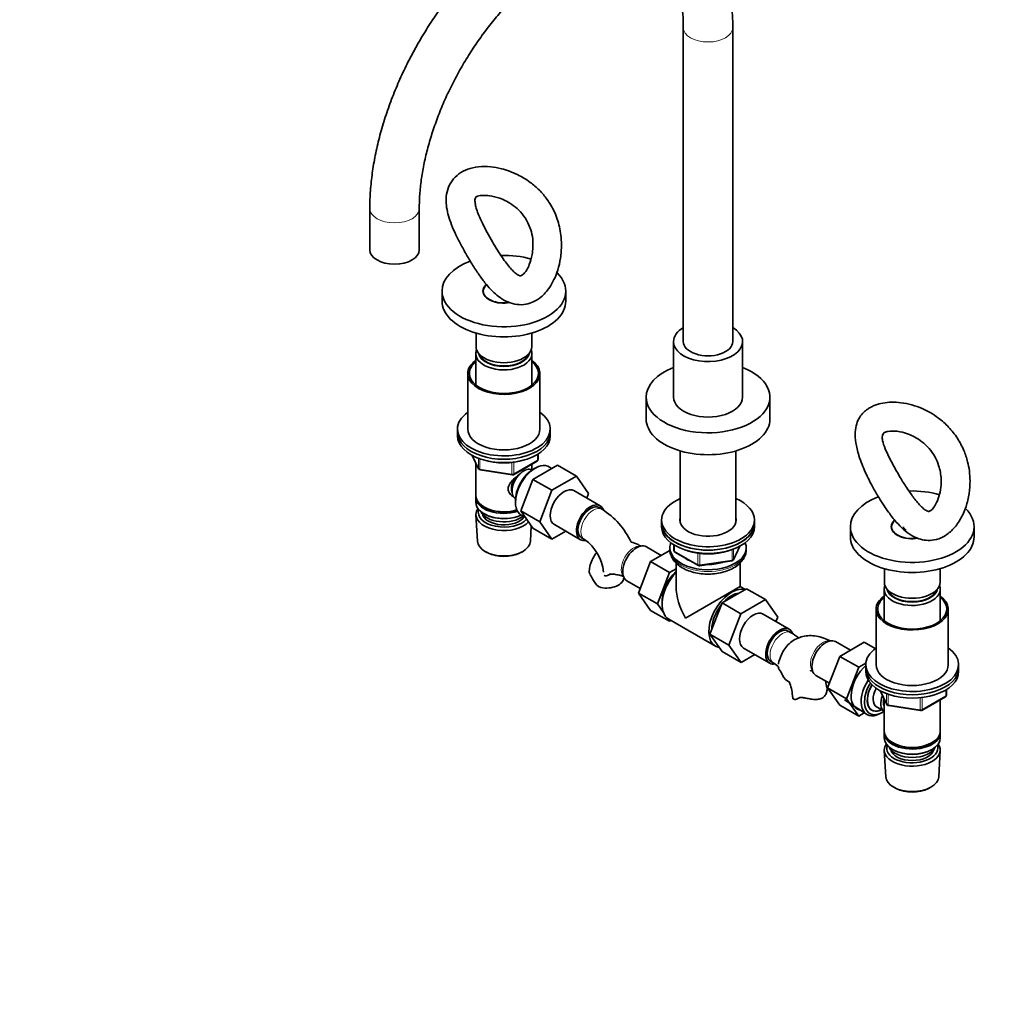
# Model space of a CAD drawing. Units: millimetres. Extents: x 0 to 2419, y 0 to 2773.
# Drawn here: x 0 to 474, y 661 to 1139 of the extents above; entities that cross this region are included whole.
import ezdxf
from ezdxf import colors
from ezdxf.entities.mleader import LeaderData, LeaderLine
from ezdxf.math import Vec2, Vec3

# ---------------------------------------------------------------- set-up
doc = ezdxf.new("R2010")
doc.units = ezdxf.units.MM
doc.layers.add('DV5_Défaut', color=7, linetype='Continuous')
doc.layers.add('Défaut', color=7, linetype='Continuous')

# ---------------------------------------------------------------- blocks, each defined once
blk = doc.blocks.new('_DOT')
at = {"color": 0}
blk.add_line((0, 0), (-1, 0), dxfattribs=at)
at = {"color": 0, "const_width": 0.333}
blk.add_lwpolyline([(-0.1665, 0, 1), (0.1665, 0, 1)], format="xyb", close=True, dxfattribs=at)
blk = doc.blocks.new('SE4')
at = {"layer": 'DV5_Défaut', "color": 7, "linetype": 'Continuous', "lineweight": 35}
for p, q in [((321.77, 1135.18), (321.77, 982.9)), ((345.77, 982.9), (345.77, 1135.18)), ((169.74, 1047.4), (169.74, 1027.4)), ((193.74, 1027.4), (193.74, 1047.4)), ((204.77, 1007.39), (204.77, 1002.5)), ((224.77, 1007.39), (224.77, 1006.39)), ((264.77, 1002.5), (264.77, 1007.39)), ((221.27, 987.03), (221.27, 980.45)), ((248.27, 980.45), (248.27, 987.03)), ((317.02, 982.9), (317.02, 955.96)), ((350.52, 955.96), (350.52, 982.9)), ((221.17, 977.02), (221.17, 961.74)), ((248.37, 961.74), (248.37, 977.02)), ((217.27, 967.39), (217.27, 940.44)), ((252.27, 940.44), (252.27, 967.39)), ((303.77, 955.96), (303.77, 945.34)), ((363.77, 945.34), (363.77, 955.96)), ((212.27, 940.44), (212.27, 938.81)), ((212.27, 938.81), (212.27, 937.18)), ((257.27, 938.81), (257.27, 940.44)), ((257.27, 937.18), (257.27, 938.81)), ((219.42, 927.68), (222.44, 921.17)), ((251.39, 925.78), (251.39, 928.42)), ((320.27, 929.87), (320.27, 895.17)), ((347.27, 895.17), (347.27, 929.87)), ((221.17, 923.89), (221.17, 908.19)), ((239.46, 918.31), (250.89, 924.91)), ((248.37, 920.6), (248.37, 923.46)), ((248.84, 916.06), (260.71, 922.92)), ((258.01, 921.36), (256.96, 922.04)), ((260.71, 922.92), (269.9, 917.61)), ((223.19, 920.61), (238.81, 918.19)), ((248.39, 920.59), (248.39, 920.59)), ((250.38, 921.72), (249.5, 921.25)), ((258.03, 910.76), (269.9, 917.61)), ((269.9, 917.61), (275.82, 909.19)), ((242.96, 900.8), (248.84, 916.06)), ((248.84, 916.06), (258.03, 910.76)), ((252.15, 895.5), (258.03, 910.76)), ((281.46, 903.23), (268.73, 910.58)), ((275.82, 909.19), (274.96, 906.98)), ((221.17, 907.37), (221.17, 904.92)), ((240.37, 905.44), (240.41, 904.45)), ((240.39, 906.73), (240.39, 906.73)), ((221.23, 898.8), (221.91, 886.08)), ((225.16, 902.64), (225.51, 902.43)), ((225.16, 899.37), (225.51, 899.17)), ((242.96, 900.8), (252.15, 895.5)), ((248.87, 892.4), (242.96, 900.8)), ((243.42, 898.59), (245.13, 897.72)), ((282.37, 901.55), (280.96, 902.37)), ((247.63, 886.08), (248.04, 893.58)), ((258.06, 887.1), (252.15, 895.5)), ((259.23, 894.13), (271.96, 886.78)), ((311.27, 896.34), (311.27, 894.7)), ((311.27, 894.7), (311.27, 893.07)), ((356.27, 894.7), (356.27, 896.34)), ((356.27, 893.07), (356.27, 894.7)), ((248.87, 892.4), (258.06, 887.1)), ((264.73, 890.95), (258.06, 887.1)), ((402.76, 893.09), (402.76, 888.19)), ((422.76, 893.09), (422.76, 892.08)), ((462.76, 888.19), (462.76, 893.09)), ((272.46, 887.64), (273.87, 886.83)), ((317.15, 884.31), (317.15, 881.67)), ((226.1, 880.82), (226.95, 880.38)), ((242.6, 880.38), (243.45, 880.82)), ((311.1, 879.16), (303.87, 883.34)), ((315.29, 881.59), (305.93, 876.18)), ((315.27, 882.87), (315.27, 882.05)), ((317.65, 880.81), (329.09, 874.21)), ((346.11, 877.07), (349.13, 883.58)), ((352.27, 882.05), (352.27, 882.87)), ((305.93, 876.18), (300.01, 860.92)), ((315.12, 870.87), (305.93, 876.18)), ((318.27, 875.5), (318.27, 864.05)), ((329.74, 874.09), (345.35, 876.5)), ((349.27, 864.05), (349.27, 875.54)), ((285.4, 869.57), (286.43, 870.16)), ((315.12, 870.87), (309.2, 855.62)), ((318.27, 872.69), (315.12, 870.87)), ((419.26, 872.72), (419.26, 866.14)), ((446.26, 866.14), (446.26, 872.72)), ((294.37, 866.88), (300.87, 863.13)), ((300.01, 860.92), (305.93, 852.5)), ((309.2, 855.62), (300.01, 860.92)), ((349.27, 864.05), (322.81, 848.78)), ((340.55, 856.16), (352.42, 863.01)), ((351.74, 862.62), (349.27, 864.05)), ((352.42, 863.01), (361.61, 857.71)), ((419.16, 862.71), (419.16, 847.43)), ((446.36, 847.43), (446.36, 862.71)), ((309.2, 855.62), (312.11, 851.48)), ((334.67, 840.9), (340.55, 856.16)), ((340.55, 856.16), (349.74, 850.85)), ((349.74, 850.85), (361.61, 857.71)), ((361.61, 857.71), (367.53, 849.28)), ((315.12, 847.2), (305.93, 852.5)), ((343.87, 835.59), (349.74, 850.85)), ((373.17, 843.33), (360.44, 850.68)), ((415.26, 853.08), (415.26, 826.13)), ((450.26, 826.13), (450.26, 853.08)), ((314.14, 848.59), (315.12, 847.2)), ((314.71, 848.21), (337.33, 835.15)), ((315.12, 847.2), (315.79, 847.58)), ((367.53, 849.28), (366.67, 847.08)), ((334.67, 840.9), (343.87, 835.59)), ((340.58, 832.5), (334.67, 840.9)), ((374.08, 841.64), (372.67, 842.46)), ((402.81, 833.17), (395.58, 837.34)), ((409.51, 837.04), (397.64, 830.19)), ((414.82, 833.97), (409.51, 837.04)), ((340.58, 832.5), (349.77, 827.19)), ((349.77, 827.19), (343.87, 835.59)), ((350.94, 834.22), (363.67, 826.87)), ((356.44, 831.04), (349.77, 827.19)), ((364.17, 827.74), (365.58, 826.92)), ((397.64, 830.19), (391.72, 814.93)), ((406.83, 824.88), (397.64, 830.19)), ((410.3, 826.88), (406.83, 824.88)), ((406.83, 824.88), (400.91, 809.62)), ((410.26, 826.13), (410.26, 824.5)), ((410.26, 824.5), (410.26, 822.87)), ((455.26, 824.5), (455.26, 826.13)), ((455.26, 822.87), (455.26, 824.5)), ((386.08, 820.89), (392.58, 817.14)), ((391.72, 814.93), (397.64, 806.51)), ((400.91, 809.62), (391.72, 814.93)), ((417.41, 813.37), (420.43, 806.86)), ((449.38, 811.47), (449.38, 814.11)), ((377.11, 809.66), (378.14, 810.26)), ((399.9, 809.03), (410.58, 802.07)), ((400.91, 809.62), (406.83, 801.2)), ((419.16, 809.58), (419.16, 793.88)), ((437.45, 804), (448.88, 810.6)), ((446.36, 793.88), (446.36, 809.15)), ((406.83, 801.2), (397.64, 806.51)), ((406.83, 801.2), (409.53, 802.76)), ((415.47, 805.65), (419.15, 803.53)), ((417.16, 802.4), (418.04, 802.86)), ((421.18, 806.3), (436.8, 803.88)), ((419.16, 793.06), (419.16, 790.61)), ((446.36, 790.61), (446.36, 793.06)), ((423.15, 788.33), (423.5, 788.12)), ((442.03, 788.12), (442.38, 788.33)), ((419.22, 784.5), (419.9, 771.77)), ((423.15, 785.06), (423.5, 784.86)), ((442.03, 784.86), (442.38, 785.06)), ((445.62, 771.77), (446.31, 784.5)), ((424.09, 766.51), (424.94, 766.07)), ((440.59, 766.07), (441.44, 766.51))]:
    blk.add_line(p, q, dxfattribs=at)
at = {"layer": 'DV5_Défaut', "color": 7, "linetype": 'Continuous', "lineweight": 18}
for p, q in [((219.51, 927.63), (222.38, 921.45)), ((251.1, 925.37), (251.1, 928.23)), ((222.38, 921.45), (222.38, 926.34)), ((223.08, 926.08), (223.08, 921.04)), ((238.7, 918.62), (238.7, 924.22)), ((239.67, 918.77), (251.1, 925.37)), ((239.67, 924.35), (239.67, 918.77)), ((223.08, 921.04), (238.7, 918.62)), ((317.45, 884.13), (317.45, 881.27)), ((317.45, 881.27), (328.88, 874.67)), ((328.88, 874.67), (328.88, 880.24)), ((329.84, 880.12), (329.84, 874.52)), ((345.46, 876.93), (345.46, 881.97)), ((346.17, 877.34), (349.04, 883.53)), ((346.17, 882.23), (346.17, 877.34)), ((329.84, 874.52), (345.46, 876.93)), ((417.5, 813.33), (420.37, 807.14)), ((449.09, 811.06), (449.09, 813.93)), ((420.37, 807.14), (420.37, 812.03)), ((421.07, 811.77), (421.07, 806.73)), ((436.69, 804.31), (436.69, 810.08)), ((437.66, 804.46), (449.09, 811.06)), ((437.66, 810.19), (437.66, 804.46)), ((421.07, 806.73), (436.69, 804.31))]:
    blk.add_line(p, q, dxfattribs=at)
at = {"layer": 'DV5_Défaut', "color": 7, "linetype": 'Continuous', "lineweight": 35}
for centre, radius, start, end in [((250.39, 925.78), 1, 300, 0), ((223.34, 921.59), 1, 204.8961, 261.206), ((238.96, 919.18), 1, 261.206, 300), ((262.03, 869.42), 38.02, 25.208, 57.6525), ((261.9, 869.38), 21.16, 4.4638, 55.5362), ((318.15, 881.67), 1, 180, 240), ((329.59, 875.07), 1, 240, 278.794), ((345.2, 877.49), 1, 278.794, 335.1039), ((241.09, 847.65), 41.87, 27.6163, 31.965), ((284.82, 870.2), 7.34, 205.3905, 245.5663), ((353.74, 809.52), 38.02, 51.0671, 57.6525), ((353.61, 809.48), 21.16, 46.4862, 55.5362), ((332.8, 801.65), 41.87, 27.6163, 31.965), ((376.53, 824.21), 7.34, 205.3905, 245.5663), ((353.61, 809.48), 21.16, 4.4638, 23.3142), ((353.74, 809.52), 38.02, 8.1727, 13.0946), ((448.38, 811.47), 1, 300, 0), ((421.33, 807.29), 1, 204.8961, 240), ((421.33, 807.29), 1, 240, 261.206), ((436.95, 804.87), 1, 261.206, 300)]:
    blk.add_arc(centre, radius, start, end, dxfattribs=at)
at = {"layer": 'DV5_Défaut', "color": 7, "linetype": 'Continuous', "lineweight": 18}
for centre, major_axis, ratio, start_param, end_param in [((333.77, 1135.18), (-12, 0), 0.57735, 0.001882, 3.141082), ((181.74, 1047.4), (12, 0), 0.57735, 3.142019, 6.282592), ((250.39, 925.78), (-0.5, 0.866), 0.57735, 3.141593, 3.926991), ((250.39, 925.78), (-1, 0), 0.57735, 2.356194, 3.141593), ((223.34, 921.59), (-1, 0), 0.57735, 0.261799, 1.308997), ((223.34, 921.59), (0.907, 0.421), 0.788675, 2.790713, 3.141593), ((223.34, 921.59), (0.153, 0.988), 0.211325, 2.202711, 3.141593), ((238.96, 919.18), (-1, 0), 0.57735, 1.308997, 2.356194), ((238.96, 919.18), (0.153, 0.988), 0.211325, 2.202711, 3.141593), ((238.96, 919.18), (-0.5, 0.866), 0.57735, 3.141593, 3.926991), ((278.12, 894.19), (-4.25, -7.36), 0.57735, 3.142038, 6.282806), ((297.71, 875.92), (4.25, 7.36), 0.57735, 0.209502, 2.932091), ((333.77, 882.05), (18.5, 0), 0.57735, 3.141593, 6.283185), ((318.15, 881.67), (1, 0), 0.57735, 3.141593, 3.926991), ((318.15, 881.67), (0.5, 0.866), 0.57735, 2.356194, 3.141593), ((329.59, 875.07), (-1, 0), 0.57735, 0.785398, 1.832596), ((329.59, 875.07), (0.5, 0.866), 0.57735, 2.356194, 3.141593), ((329.59, 875.07), (-0.153, 0.988), 0.211325, 3.141593, 4.080475), ((345.2, 877.49), (-0.153, 0.988), 0.211325, 3.141593, 4.080475), ((345.2, 877.49), (1, 0), 0.57735, 4.974188, 6.021386), ((345.2, 877.49), (-0.907, 0.421), 0.788675, 3.141593, 3.492472), ((369.83, 834.28), (-4.25, -7.36), 0.57735, 3.142038, 6.282806), ((389.42, 829.93), (4.25, 7.36), 0.57735, 0.209502, 2.932091), ((448.38, 811.47), (-0.5, 0.866), 0.57735, 3.141593, 3.926991), ((448.38, 811.47), (-1, 0), 0.57735, 2.356194, 3.141593), ((421.33, 807.29), (-1, 0), 0.57735, 0.261799, 1.308997), ((421.33, 807.29), (0.907, 0.421), 0.788675, 2.790713, 3.141593), ((421.33, 807.29), (0.153, 0.988), 0.211325, 2.202711, 3.141593), ((436.95, 804.87), (-1, 0), 0.57735, 1.308997, 2.356194), ((436.95, 804.87), (0.153, 0.988), 0.211325, 2.202711, 3.141593), ((436.95, 804.87), (-0.5, 0.866), 0.57735, 3.141593, 3.926991)]:
    blk.add_ellipse(centre, major_axis=major_axis, ratio=ratio, start_param=start_param, end_param=end_param, dxfattribs=at)
at = {"layer": 'DV5_Défaut', "color": 7, "linetype": 'Continuous', "lineweight": 35}
for centre, major_axis, start_param, end_param in [((181.74, 1027.4), (12, 0), 3.141593, 6.283185), ((234.77, 1007.39), (-30, 0), 4.258302, 4.756754), ((234.77, 1007.39), (-30, 0), 5.288863, 6.283185), ((234.77, 1007.39), (-30, 0), 0, 3.677178), ((234.77, 1007.39), (-10.15, 0), 5.707157, 6.283185), ((234.77, 1007.39), (-10, 0), 5.716216, 6.283185), ((234.77, 1007.39), (-10.15, 0), 0, 1.86219), ((234.77, 1007.39), (-10, 0), 0, 1.842142), ((234.77, 1002.5), (-30, 0), 0, 3.141593), ((333.77, 982.9), (-16.75, 0), 5.497787, 6.283185), ((333.77, 982.9), (-16.75, 0), 0, 3.913735), ((234.77, 980.45), (-13.5, 0), 0, 3.141593), ((333.77, 982.9), (-12, 0), 0, 3.141593), ((234.77, 977.02), (-13.6, 0), 6.045817, 6.283185), ((234.77, 977.02), (-13.6, 0), 0, 3.378961), ((234.77, 978), (12.4, 0), 3.241457, 6.183321), ((234.77, 978), (12, 0), 3.341801, 6.082977), ((234.77, 967.39), (-17.5, 0), 5.602502, 6.283185), ((234.77, 967.39), (-17.5, 0), 0, 3.822276), ((234.77, 967.39), (-16.75, 0), 5.659857, 6.283185), ((234.77, 967.39), (-16.75, 0), 0, 3.764921), ((333.77, 955.96), (-30, 0), 5.304764, 6.283185), ((333.77, 955.96), (-30, 0), 0, 4.120014), ((333.77, 955.96), (-16.75, 0), 0, 3.141593), ((234.77, 940.44), (-22.5, 0), 5.603511, 6.283185), ((234.77, 940.44), (-22.5, 0), 0, 3.821266), ((333.77, 945.34), (-30, 0), 0, 3.141593), ((234.77, 938.81), (-22.5, 0), 0, 3.141593), ((234.77, 938.81), (-22.5, 0), 0, 3.141593), ((234.77, 937.18), (-22.5, 0), 0, 3.141593), ((234.77, 940.44), (-17.5, 0), 0, 3.141593), ((234.77, 935.54), (-20, 0), 1.051998, 2.089595), ((249.98, 910.44), (-6.77, -11.73), 3.110715, 6.283185), ((244.39, 913.66), (4, 6.93), 0, 3.141593), ((243.33, 914.27), (3.08, 5.33), 1.159538, 2.161045), ((249.13, 910.93), (6.2, 10.74), 0.743553, 2.39804), ((243.33, 914.27), (3.5, 6.06), 1.524343, 2.780226), ((234.77, 908.19), (13.6, 0), 3.141593, 5.193357), ((234.77, 907.37), (-13.6, 0), 6.231169, 6.283185), ((263.98, 902.35), (-4.75, -8.23), 3.141593, 6.283185), ((432.76, 893.09), (-30, 0), 4.253656, 4.763449), ((234.77, 907.37), (-13.6, 0), 0, 2.081281), ((234.77, 904.92), (13.6, 0), 3.141593, 5.375526), ((276.71, 895), (-4.75, -8.23), 2.708151, 6.283185), ((276.71, 895), (-4.25, -7.36), 3.141593, 6.283185), ((333.77, 896.34), (22.5, 0), 2.214297, 6.283185), ((333.77, 896.34), (22.5, 0), 0, 0.927295), ((432.76, 893.09), (-30, 0), 5.293348, 6.283185), ((234.77, 899.05), (-13.55, 0), 5.903545, 6.283185), ((234.77, 899.05), (-13.55, 0), 0, 2.656545), ((234.77, 900.03), (12.4, 0), 2.946473, 5.808942), ((234.77, 902.07), (-11.5, 0), 0.250403, 2.523205), ((234.77, 900.03), (-10.52, 0), 0.123698, 2.793716), ((234.77, 907.78), (-13.1, 0), 0.785398, 2.07447), ((234.77, 904.52), (-13.1, 0), 0.785398, 2.267591), ((249.98, 910.44), (-6.77, -11.73), 0, 0.030878), ((432.76, 893.09), (-30, 0), 0, 3.67629), ((333.77, 894.7), (22.5, 0), 3.141593, 6.283185), ((333.77, 894.7), (-22.5, 0), 0, 3.141593), ((333.77, 896.34), (13.65, 0), 2.993207, 6.283185), ((333.77, 894.7), (13.65, 0), -3.289979, -3.245384), ((333.77, 896.34), (13.65, 0), 0, 0.148386), ((333.77, 894.7), (13.65, 0), 0.103792, 0.148386), ((432.76, 893.09), (-10.15, 0), 5.714914, 6.283185), ((432.76, 893.09), (-10, 0), 5.723873, 6.283185), ((333.77, 893.07), (-22.5, 0), 0, 3.141593), ((432.76, 893.09), (-10.15, 0), 0, 1.845626), ((432.76, 893.09), (-10, 0), 0, 1.833447), ((432.76, 893.09), (-4.25, 0), 0, 0.785398), ((234.77, 886.31), (12.87, 0), 3.172471, 6.252307), ((276.71, 895), (-4.75, -8.23), 0, 0.453051), ((299.12, 875.11), (4.75, 8.23), 0, 3.141593), ((333.77, 882.87), (-18.5, 0), 6.05415, 6.283185), ((333.77, 882.87), (-18.5, 0), 0, 3.370628), ((432.76, 888.19), (-30, 0), 0, 3.141593), ((234.77, 885.33), (-11.61, 0), 0.83107, 2.310522), ((333.77, 891.44), (-20, 0), 1.051998, 2.089595), ((333.77, 882.05), (18.5, 0), 0, 0.020657), ((333.77, 882.87), (-14.1, 0), 0.622884, 0.959999), ((333.77, 882.87), (-14.1, 0), 1.577552, 2.08764), ((321.04, 862.45), (6.8, 11.78), 1.077805, 2.479601), ((322.46, 861.64), (-7.75, -13.42), 4.318902, 6.283185), ((284.34, 868.21), (-8.5, 0), 1.265743, 3.128379), ((432.76, 866.14), (-13.5, 0), 0, 3.141593), ((333.77, 855.1), (10.96, -18.98), 3.926991, 4.712389), ((345.08, 848.57), (-7.75, -13.42), 3.294321, 6.283185), ((345.08, 848.57), (-6.75, -11.69), 3.539674, 4.314307), ((432.76, 862.71), (-13.6, 0), 6.045817, 6.283185), ((432.76, 862.71), (-13.6, 0), 0, 3.378961), ((432.76, 863.69), (12.4, 0), 3.241457, 6.183321), ((432.76, 863.69), (12, 0), 3.341801, 6.082977), ((345.08, 848.57), (-6.75, -11.69), 4.466727, 5.49006), ((432.76, 853.08), (-17.5, 0), 5.602502, 6.283185), ((432.76, 853.08), (-17.5, 0), 0, 3.822276), ((432.76, 853.08), (-16.75, 0), 5.659857, 6.283185), ((432.76, 853.08), (-16.75, 0), 0, 3.764921), ((355.69, 842.45), (-4.75, -8.23), 3.141593, 6.283185), ((368.42, 835.1), (-4.75, -8.23), 2.708151, 6.283185), ((368.42, 835.1), (-4.25, -7.36), 3.141593, 6.283185), ((390.83, 829.11), (4.75, 8.23), 0, 3.141593), ((345.08, 848.57), (-7.75, -13.42), 0, 0.215465), ((432.76, 826.13), (-22.5, 0), 5.603511, 6.283185), ((432.76, 826.13), (-22.5, 0), 0, 3.821266), ((368.42, 835.1), (-4.75, -8.23), 0, 0.453051), ((412.75, 816.46), (6.8, 11.78), 1.047187, 3.337843), ((432.76, 824.5), (-22.5, 0), 0, 3.141593), ((432.76, 824.5), (-22.5, 0), 0, 3.141593), ((432.76, 822.87), (-22.5, 0), 0, 3.141593), ((432.76, 826.13), (-17.5, 0), 0, 3.141593), ((417.56, 813.68), (6.77, 11.73), 1.475845, 3.885146), ((418.41, 813.19), (-6.2, -10.74), 4.66865, 6.283185), ((418.41, 813.19), (5.26, 9.11), 1.551939, 3.847872), ((418.45, 813.17), (-5.25, -9.09), 4.694912, 6.283185), ((419.47, 812.58), (-4, -6.93), 4.746528, 6.283185), ((383.2, 811.13), (8.5, 0), 3.142048, 3.446646), ((423.15, 810.46), (-4, -6.93), 4.925515, 6.283185), ((423.15, 810.46), (-3.08, -5.33), 5.14965, 5.910629), ((418.41, 813.19), (-6.2, -10.74), 0, 0.869562), ((418.45, 813.17), (-5.25, -9.09), 0, 0.704547), ((432.76, 793.88), (13.6, 0), 3.141593, 6.283185), ((432.76, 793.06), (-13.6, 0), 6.231169, 6.283185), ((432.76, 793.06), (-13.6, 0), 0, 3.193609), ((432.76, 790.61), (13.6, 0), 3.141593, 6.283185), ((432.76, 784.74), (-13.55, 0), 5.903545, 6.283185), ((432.76, 784.74), (-13.55, 0), 0, 3.521233), ((432.76, 785.72), (12.4, 0), 2.946473, 6.283185), ((432.76, 787.76), (-11.5, 0), 0.250403, 2.891189), ((432.76, 785.72), (-10.52, 0), 0.123698, 3.017894), ((432.76, 793.47), (-13.1, 0), 0.785398, 2.356194), ((432.76, 790.21), (-13.1, 0), 0.785398, 2.356194), ((432.76, 785.72), (12.4, 0), 0, 0.19512), ((432.76, 772), (12.87, 0), 3.172471, 6.252307), ((432.76, 771.02), (-11.61, 0), 0.83107, 2.310522)]:
    blk.add_ellipse(centre, major_axis=major_axis, ratio=0.57735, start_param=start_param, end_param=end_param, dxfattribs=at)
for points, knots in [([(345.77, 1135.18), (345.75, 1136.76), (345.7, 1140.62), (345.17, 1147.43), (343.97, 1154.92), (342.16, 1162.08), (339.75, 1168.77), (336.76, 1174.95), (333.23, 1180.55), (329.19, 1185.54), (324.69, 1189.87), (319.78, 1193.53), (314.51, 1196.51), (308.91, 1198.8), (303.03, 1200.4), (296.89, 1201.31), (290.51, 1201.53), (283.93, 1201.04), (277.16, 1199.84), (270.26, 1197.93), (263.27, 1195.32), (256.23, 1192.02), (249.22, 1188.06), (242.27, 1183.48), (235.44, 1178.31), (228.77, 1172.59), (222.29, 1166.37), (216.04, 1159.69), (210.06, 1152.58), (204.38, 1145.1), (199.03, 1137.3), (194.04, 1129.21), (189.45, 1120.89), (185.27, 1112.39), (181.54, 1103.75), (178.28, 1095.03), (175.51, 1086.28), (173.26, 1077.56), (171.53, 1068.88), (170.36, 1060.39), (169.81, 1053.06), (169.76, 1049.08), (169.74, 1047.4)], [0, 0, 0, 0, 0.013978, 0.040265, 0.066567, 0.09279, 0.118841, 0.144612, 0.17001, 0.194976, 0.219518, 0.243707, 0.267665, 0.291541, 0.315447, 0.339534, 0.363922, 0.388685, 0.413839, 0.439349, 0.465139, 0.491121, 0.517209, 0.543338, 0.569452, 0.595531, 0.621568, 0.647562, 0.673518, 0.699442, 0.725344, 0.751233, 0.77712, 0.803015, 0.828924, 0.85486, 0.880833, 0.906853, 0.932928, 0.959066, 0.98527, 1, 1, 1, 1]), ([(193.74, 1047.4), (193.75, 1048.66), (193.79, 1051.8), (194.22, 1057.76), (195.21, 1064.9), (196.69, 1072.33), (198.66, 1079.92), (201.12, 1087.61), (204.03, 1095.34), (207.4, 1103.03), (211.18, 1110.64), (215.35, 1118.08), (219.87, 1125.31), (224.71, 1132.25), (229.83, 1138.85), (235.17, 1145.06), (240.69, 1150.82), (246.34, 1156.09), (252.06, 1160.84), (257.8, 1165.02), (263.51, 1168.62), (269.13, 1171.61), (274.59, 1173.99), (279.86, 1175.74), (284.88, 1176.89), (289.61, 1177.45), (294.05, 1177.44), (298.2, 1176.87), (302.07, 1175.74), (305.72, 1174.01), (309.11, 1171.6), (312.2, 1168.51), (314.88, 1164.79), (317.14, 1160.53), (318.96, 1155.76), (320.35, 1150.5), (321.29, 1144.83), (321.72, 1139.51), (321.76, 1136.43), (321.77, 1135.18)], [0, 0, 0, 0, 0.014086, 0.041083, 0.068146, 0.095281, 0.122488, 0.149761, 0.177091, 0.204465, 0.231871, 0.259295, 0.286724, 0.314139, 0.341527, 0.368873, 0.396164, 0.423386, 0.450529, 0.477584, 0.504548, 0.531429, 0.558249, 0.585052, 0.611897, 0.638905, 0.666274, 0.694292, 0.723339, 0.753777, 0.785529, 0.817221, 0.847494, 0.876362, 0.904285, 0.931667, 0.958774, 0.985771, 1, 1, 1, 1]), ([(262.71, 1030.03), (262.52, 1033.17), (262.13, 1038.23), (259.5, 1045.85), (256.03, 1051.75), (252.01, 1056.47), (248.05, 1059.88), (244.42, 1062.28), (241.05, 1064.09), (237.53, 1065.6), (233.19, 1066.96), (228.05, 1067.88), (222.48, 1067.9), (217.24, 1066.76), (212.8, 1064.44), (209.43, 1061.08), (207.33, 1056.85), (206.6, 1052.29), (206.9, 1047.98), (207.85, 1043.81), (209.36, 1039.45), (211.46, 1034.7), (214.06, 1029.6), (217.01, 1024.34), (220.2, 1019.08), (223.49, 1014.14), (226.72, 1009.95), (229.81, 1006.66), (233.02, 1004.01), (236.74, 1001.87), (241.07, 1000.68), (245.28, 1000.81), (249.32, 1002.09), (252.38, 1004.06), (254.96, 1006.53), (257.12, 1009.32), (259.22, 1013.02), (261.05, 1017.69), (262.45, 1023.54), (262.62, 1027.54), (262.71, 1030.03)], [0, 0, 0, 0, 0.039758, 0.075485, 0.106634, 0.132831, 0.16003, 0.178854, 0.193848, 0.21409, 0.234196, 0.260976, 0.292802, 0.323098, 0.351588, 0.380348, 0.409634, 0.437602, 0.462301, 0.485371, 0.510313, 0.536696, 0.563444, 0.590728, 0.618523, 0.647155, 0.675398, 0.70009, 0.722197, 0.747364, 0.775797, 0.802163, 0.824972, 0.851823, 0.869528, 0.89002, 0.913214, 0.939181, 0.968043, 1, 1, 1, 1]), ([(245.8, 1041.76), (246.63, 1040.11), (247.94, 1037.39), (248.84, 1032.78), (248.95, 1028.72), (248.47, 1024.39), (247.36, 1020.56), (245.56, 1016.97), (243.72, 1014.99), (242.96, 1014.74), (242.34, 1014.86), (241.35, 1015.35), (239.81, 1016.53), (237.37, 1019), (234.57, 1022.71), (231.56, 1027.34), (229.1, 1031.43), (226.6, 1035.86), (224.36, 1040.2), (222.64, 1044.01), (221.52, 1047.04), (220.9, 1049.44), (220.7, 1051.19), (220.77, 1052.23), (220.98, 1052.83), (221.58, 1053.36), (224.22, 1053.95), (228.22, 1053.72), (232.11, 1052.76), (236.1, 1051.01), (239.55, 1048.88), (243.1, 1045.79), (244.79, 1043.29), (245.8, 1041.76)], [0, 0, 0, 0, 0.032569, 0.062744, 0.090474, 0.115421, 0.155383, 0.181775, 0.227376, 0.277177, 0.304177, 0.330973, 0.356948, 0.382736, 0.435694, 0.464338, 0.495428, 0.528618, 0.562889, 0.594153, 0.621688, 0.645736, 0.669657, 0.695718, 0.722681, 0.772507, 0.818151, 0.844559, 0.884587, 0.909503, 0.937252, 0.967429, 1, 1, 1, 1]), ([(406.89, 927.66), (407.42, 926.09), (408.29, 923.54), (410.54, 918.31), (413.31, 912.79), (416.42, 907.4), (418.97, 903.39), (421.09, 900.34), (423.09, 897.68), (425.46, 894.8), (428.48, 891.7), (432.07, 888.95), (435.72, 887.18), (439.5, 886.33), (443.66, 886.49), (448.1, 888.07), (452.55, 891.51), (456.26, 896.52), (458.96, 902.56), (460.5, 908.96), (460.92, 914.85), (460.57, 920.04), (459.63, 925), (457.82, 930.4), (454.79, 936.16), (450.6, 941.47), (446.03, 945.55), (441.67, 948.42), (437.3, 950.62), (432.52, 952.32), (427.44, 953.35), (422.73, 953.6), (418.56, 953.19), (415.37, 952.32), (412.92, 951.23), (410.97, 950.06), (408.99, 948.43), (407.09, 946.09), (405.63, 942.92), (404.94, 938.82), (405.25, 933.63), (406.24, 929.94), (406.89, 927.66)], [0, 0, 0, 0, 0.02292, 0.043664, 0.079005, 0.10692, 0.127973, 0.146056, 0.161096, 0.177234, 0.203733, 0.23161, 0.256973, 0.279369, 0.302463, 0.331545, 0.364424, 0.398977, 0.433686, 0.465802, 0.494798, 0.517334, 0.537955, 0.564347, 0.594637, 0.625732, 0.655738, 0.678436, 0.698632, 0.724845, 0.751844, 0.776326, 0.798787, 0.821015, 0.83218, 0.844851, 0.861509, 0.882128, 0.906588, 0.934615, 0.965839, 1, 1, 1, 1]), ([(420.2, 929.68), (419.5, 931.35), (418.49, 933.87), (418.1, 936.46), (418.4, 937.85), (419.04, 938.61), (419.52, 938.86), (420.15, 939.1), (421.7, 939.49), (425.28, 939.62), (430.01, 938.48), (434.15, 936.59), (437.62, 934.35), (441.07, 931.11), (443.84, 927.13), (445.57, 923.13), (446.48, 919.5), (446.87, 915.88), (446.72, 911.84), (445.81, 907.53), (444.23, 903.84), (442.57, 901.56), (441.45, 900.64), (440.97, 900.44), (440.78, 900.42), (440.39, 900.49), (439.31, 901.02), (437.74, 902.26), (435.93, 904.12), (434.13, 906.28), (432.21, 908.85), (429.79, 912.38), (426.67, 917.38), (423.84, 922.37), (421.59, 926.67), (420.72, 928.55), (420.2, 929.68)], [0, 0, 0, 0, 0.047264, 0.084734, 0.113703, 0.135152, 0.15351, 0.169251, 0.184971, 0.23188, 0.278547, 0.303227, 0.331698, 0.363762, 0.397293, 0.425733, 0.448699, 0.471619, 0.500861, 0.536578, 0.575438, 0.609172, 0.637484, 0.661576, 0.682861, 0.70399, 0.728339, 0.75659, 0.784207, 0.80835, 0.829139, 0.856872, 0.895326, 0.943521, 0.970842, 1, 1, 1, 1]), ([(239.73, 907.42), (239.65, 907.46), (238.81, 907.87), (237.74, 908.77), (236.97, 910.24), (236.77, 911.44), (236.97, 912.68), (237.74, 914.31), (239.42, 916.22), (241.17, 917.61), (242.1, 918.27), (242.19, 918.34)], [0, 0, 0, 0, 0.022117, 0.214206, 0.310551, 0.401884, 0.493245, 0.590012, 0.782321, 0.979038, 1, 1, 1, 1]), ([(301.32, 883.63), (300.81, 883.91), (299.29, 884.69), (297.58, 885.31), (296.41, 885.62)], [0, 0, 0, 0, 0.313852, 1, 1, 1, 1]), ([(279.78, 880.58), (279.41, 880.13), (278.43, 878.75), (277.17, 876.22), (276.33, 873.57), (276.18, 872.06), (276.14, 871.6)], [0, 0, 0, 0, 0.179219, 0.519673, 0.873068, 1, 1, 1, 1]), ([(315.33, 881.96), (315.31, 881.8), (315.2, 880.89), (315.74, 879.05), (316.91, 876.82), (318.78, 874.8), (321.22, 873.06), (324.22, 871.66), (327.64, 870.67), (331.3, 870.12), (335.07, 870.05), (338.78, 870.45), (342.31, 871.31), (345.52, 872.62), (348.29, 874.38), (350.38, 876.47), (351.69, 878.74), (352.3, 880.78), (352.21, 881.9), (352.17, 882.34)], [0, 0, 0, 0, 0.010176, 0.069326, 0.128049, 0.18882, 0.252736, 0.318871, 0.385544, 0.452002, 0.518303, 0.584695, 0.651402, 0.718739, 0.786961, 0.855732, 0.914547, 0.971179, 1, 1, 1, 1]), ([(276.61, 869.82), (276.33, 870.3), (276.16, 870.71), (276.06, 871.26), (276.05, 871.44), (276.07, 871.61), (276.07, 871.61), (276.07, 871.62)], [0, 0, 0, 0, 0.657087, 0.657087, 0.98563, 0.98563, 1, 1, 1, 1]), ([(283.38, 869.56), (283.51, 869.43), (283.66, 869.34), (283.99, 869.23), (284.17, 869.2), (284.77, 869.25), (285.2, 869.42), (285.63, 869.72)], [0, 0, 0, 0, 0.25, 0.25, 0.5, 0.5, 1, 1, 1, 1]), ([(285.63, 869.72), (285.78, 869.82), (285.95, 869.9), (286.33, 870.03), (286.55, 870.07), (287.02, 870.11), (287.26, 870.11), (287.79, 870.07), (288.07, 870.04), (288.35, 869.99)], [0, 0, 0, 0, 0.25, 0.25, 0.5, 0.5, 0.75, 0.75, 1, 1, 1, 1]), ([(291.76, 869.41), (291.43, 869.46), (291.09, 869.51), (290.35, 869.64), (289.94, 869.71), (289.14, 869.86), (288.74, 869.93), (288.35, 869.99)], [0, 0, 0, 0, 0.293933, 0.293933, 0.646967, 0.646967, 1, 1, 1, 1]), ([(291.73, 869.25), (291.72, 869.25), (291.88, 869.25), (292.46, 869.07), (292.84, 868.89), (292.84, 868.89)], [0, 0, 0, 0, 0.458963, 0.997102, 1, 1, 1, 1]), ([(393.03, 837.64), (392.52, 837.91), (390.98, 838.7), (388.1, 839.74), (384.67, 840.32), (381.32, 840.23), (378.07, 839.46), (375.05, 837.98), (372.44, 835.83), (370.37, 833.21), (368.89, 830.22), (368.12, 827.83), (367.95, 826.56), (367.93, 826.4)], [0, 0, 0, 0, 0.05014, 0.162071, 0.26844, 0.370002, 0.468539, 0.574581, 0.676938, 0.777652, 0.879549, 0.98532, 1, 1, 1, 1]), ([(368.32, 823.82), (368.04, 824.3), (367.87, 824.71), (367.79, 825.14), (367.78, 825.2), (367.78, 825.26)], [0, 0, 0, 0, 0.861438, 0.861438, 1, 1, 1, 1]), ([(383.44, 823.25), (383.44, 823.25), (383.6, 823.25), (384.18, 823.07), (384.55, 822.89), (384.55, 822.89)], [0, 0, 0, 0, 0.458963, 0.997102, 1, 1, 1, 1]), ([(391.44, 814.96), (391.44, 814.93), (391.45, 814.9), (391.48, 814.58), (391.49, 814.28), (391.45, 813.68), (391.4, 813.38), (391.26, 812.77), (391.15, 812.46), (390.9, 811.88), (390.74, 811.59), (390.38, 811.06), (390.16, 810.81), (389.68, 810.35), (389.41, 810.15), (388.53, 809.64), (387.87, 809.44), (386.78, 809.3), (386.41, 809.28), (385.65, 809.28), (385.27, 809.3), (384.48, 809.37), (384.08, 809.42), (383.27, 809.53), (382.87, 809.6), (382.06, 809.74), (381.65, 809.81), (380.85, 809.95), (380.45, 810.03), (380.06, 810.09)], [0, 0, 0, 0, 0.0075704, 0.0075704, 0.0784583, 0.0784583, 0.1493461, 0.1493461, 0.2202339, 0.2202339, 0.2911217, 0.2911217, 0.3620096, 0.3620096, 0.4328974, 0.4328974, 0.574673, 0.574673, 0.6455609, 0.6455609, 0.7164487, 0.7164487, 0.7873365, 0.7873365, 0.8582243, 0.8582243, 0.9291122, 0.9291122, 1, 1, 1, 1]), ([(375.09, 809.65), (375.22, 809.53), (375.37, 809.44), (375.7, 809.32), (375.89, 809.3), (376.48, 809.34), (376.91, 809.51), (377.34, 809.81)], [0, 0, 0, 0, 0.25, 0.25, 0.5, 0.5, 1, 1, 1, 1]), ([(377.34, 809.81), (377.49, 809.92), (377.66, 810), (378.05, 810.12), (378.26, 810.16), (378.73, 810.2), (378.98, 810.2), (379.5, 810.17), (379.78, 810.14), (380.06, 810.09)], [0, 0, 0, 0, 0.25, 0.25, 0.5, 0.5, 0.75, 0.75, 1, 1, 1, 1])]:
    blk.add_open_spline(points, degree=3, knots=knots, dxfattribs=at)

msp = doc.modelspace()

# ---------------------------------------------------------------- block references
at = {"layer": 'Défaut'}
msp.add_blockref('SE4', (0, 0), dxfattribs=at)

# ---------------------------------------------------------------- leaders
at = {"layer": 'Défaut', "color": 7, "linetype": 'Continuous', "lineweight": 18}
ml = msp.add_multileader_mtext('Standard', dxfattribs=at)
ml.set_content('{\\pxsm0.9;\\fArial|b1||i0||c0|p34;\\W1.;1132SG\\P}', color=256)
ml.set_leader_properties()
ml.set_arrow_properties(name='DOT')
ml.build(insert=Vec2(0, 0))
ml.multileader.update_dxf_attribs({"leader_type": 0, "dogleg_length": 0, "arrow_head_size": 12})
ctx = ml.context
ctx.base_point, ctx.char_height, ctx.arrow_head_size, ctx.landing_gap_size = Vec3(48.01, 2766.37), 12, 12, 4.2
notes = []
notes.append((ctx, [(0, (0, 0, 0), (0, 0), (1, 0), 1, [])]))
ctx.mtext.insert = Vec3(50.01, 2772.48)
ml = msp.add_multileader_mtext('Standard', dxfattribs=at)
ml.set_content('{\\pxsm0.9;\\fSolid Edge ISO|b1||i0||c0|p34;\\W1.;06/05/2021\\P}', color=256)
ml.set_leader_properties()
ml.set_arrow_properties(name='DOT')
ml.build(insert=Vec2(0, 0))
ml.multileader.update_dxf_attribs({"leader_type": 0, "dogleg_length": 0, "arrow_head_size": 12})
ctx = ml.context
ctx.base_point, ctx.char_height, ctx.arrow_head_size, ctx.landing_gap_size = Vec3(2331.63, 2759.92), 12, 12, 4.2
notes.append((ctx, [(0, (0, 0, 0), (0, 0), (1, 0), 1, [])]))
ctx.mtext.insert = Vec3(2333.63, 2766.04)
for ctx, leaders in notes:
    for number, flags, end, landing, length, lines in leaders:
        leader = LeaderData()
        leader.index, (leader.has_last_leader_line, leader.has_dogleg_vector, leader.attachment_direction) = number, flags
        leader.last_leader_point, leader.dogleg_vector, leader.dogleg_length = Vec3(end), Vec3(landing), length
        for number, points, colour, breaks in lines:
            line = LeaderLine()
            line.index, line.vertices, line.color, line.breaks = number, Vec3.list(points), colors.encode_raw_color(colour), breaks
            leader.lines.append(line)
        ctx.leaders.append(leader)

doc.saveas('drawing.dxf')
